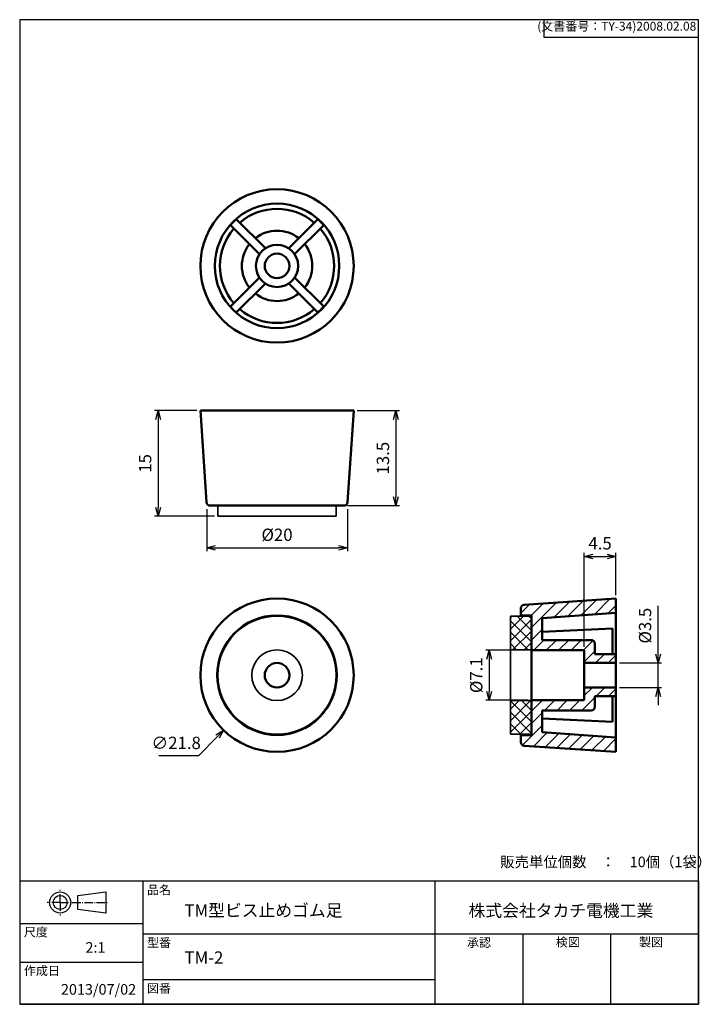
# Model space of a CAD drawing. Units: millimetres. Extents: x 0 to 97, y 0 to 140.
import ezdxf
from ezdxf.enums import TextEntityAlignment as Align

# ---------------------------------------------------------------- set-up
doc = ezdxf.new("R2010")
doc.units = ezdxf.units.MM
doc.header["$LTSCALE"] = 0.5
doc.linetypes.add('gen7a', pattern=[6.875, 4.75, -0.875, 0.375, -0.875])
doc.layers.add('7A', color=4, linetype='gen7a')
doc.layers.add('RAHM2', color=1, linetype='Continuous')
for name, color, linetype, lineweight in [('AM_5', 3, 'Continuous', 25), ('AM_8', 1, 'Continuous', 25), ('ｺﾞﾑ足', 7, 'Continuous', 50), ('ﾊﾟｯﾄﾞ', 2, 'Continuous', 35)]:
    doc.layers.add(name, color=color, linetype=linetype, lineweight=lineweight)
doc.styles.get("Standard").update_dxf_attribs({"font": 'ISOCP.SHX', "bigfont": 'EXTFONT.SHX'})
doc.styles.add('takachi1', font='txt', dxfattribs={"height": 2.5})
doc.dimstyles.new('AM_ISO', dxfattribs={"dimtxt": 3.5, "dimasz": 2.5, "dimexe": 1, "dimexo": 1, "dimgap": 1.5, "dimtad": 1, "dimdsep": 46, "dimtxsty": 'Standard', "dimblk": 'OPEN30', "dimcen": 0, "dimclrd": 3, "dimclre": 3, "dimclrt": 2, "dimadec": 0, "dimazin": 2, "dimtp": 0.1, "dimtm": 0.1, "dimtfac": 0.71, "dimtmove": 0, "dimatfit": 3, "dimldrblk": 'OPEN30', "dimfxl": 0, "dimlwd": -1, "dimlwe": -1, "dimarcsym": 0})
doc.dimstyles.new('AM_ISO$0', dxfattribs={"dimtxt": 3.5, "dimasz": 2.5, "dimexe": 1, "dimexo": 1, "dimgap": 1.5, "dimtad": 1, "dimdsep": 46, "dimtxsty": 'Standard', "dimblk": 'OPEN30', "dimcen": 0, "dimclrd": 3, "dimclre": 3, "dimclrt": 2, "dimadec": 0, "dimazin": 2, "dimtp": 0.1, "dimtm": 0.1, "dimtfac": 0.71, "dimtmove": 0, "dimatfit": 3, "dimldrblk": 'OPEN30', "dimfxl": 0, "dimlwd": -1, "dimlwe": -1, "dimarcsym": 0})
doc.dimstyles.new('AM_ISO$3', dxfattribs={"dimtxt": 3.5, "dimasz": 2.5, "dimexe": 1, "dimexo": 1, "dimgap": 1.5, "dimtad": 1, "dimtoh": 1, "dimdsep": 46, "dimtxsty": 'Standard', "dimblk": 'OPEN30', "dimcen": 0, "dimclrd": 3, "dimclre": 3, "dimclrt": 2, "dimadec": 0, "dimazin": 2, "dimtp": 0.1, "dimtm": 0.1, "dimtfac": 0.71, "dimtofl": 0, "dimtmove": 0, "dimatfit": 0, "dimldrblk": 'OPEN30', "dimfxl": 0, "dimlwd": -1, "dimlwe": -1, "dimarcsym": 0})
pattern_1 = [(45, (-10.1493, -18.441), (-0.813173, 0.813173), []), (135, (-10.1493, -18.441), (-0.813173, -0.813173), [])]

# ---------------------------------------------------------------- blocks, each defined once
blk = doc.blocks.new('TK-A4')
for p, q in [((149, 280), (149, 275)), ((149, 275), (193, 275))]:
    blk.add_line(p, q)
blk.add_lwpolyline([(0, 0), (193, 0), (193, 280), (0, 280)], close=True)
at = {"insert": (192.36, 276.11), "char_height": 2.5, "width": 43.0784, "attachment_point": 9}
blk.add_mtext('(文書番号：TY-34)2008.02.08', dxfattribs=at)
blk = doc.blocks.new('TK-仕様書')
for p, q in [((0, 35), (-193, 35)), ((-193, 35), (-193, 0)), ((-158, 35), (-158, 0)), ((-75, 35), (-75, 0)), ((0, 35), (0, 0)), ((-176.49, 30.96), (-168.49, 31.96)), ((-176.49, 26.96), (-176.49, 30.96)), ((-168.49, 31.96), (-168.49, 25.96)), ((-168.49, 25.96), (-176.49, 26.96)), ((-193, 23), (-158, 23)), ((-158, 20), (0, 20)), ((-50, 20), (-50, 0)), ((-25, 20), (-25, 0)), ((-193, 12), (-158, 12)), ((-75, 7), (-158, 7)), ((0, 0), (-193, 0))]:
    blk.add_line(p, q)
for radius in [3, 2]:
    blk.add_circle((-181.49, 28.96), radius)
at = {"layer": '7A'}
for q in [(-181.49, 32.53), (-185.21, 28.96), (-181.49, 25.25), (-167.71, 28.96)]:
    blk.add_line((-181.49, 28.96), q, dxfattribs=at)
at = {"insert": (-39.13, 26.64), "char_height": 3.5, "width": 60, "attachment_point": 5}
blk.add_mtext('\\fＭＳ ゴシック|b0|i0|c128|p49;株式会社タカチ電機工業', dxfattribs=at)
for tag, p, height in [('品名', (-146.16, 24.95), 3.5), ('型番', (-146.14, 11.54), 3.5), ('GEN-TITLE-DAT', (-181.27, 2.75), 3), ('図番', (-146.45, 2.06), 3)]:
    blk.add_attdef(tag, p, '', height=height)
for tag, height, p in [('GEN-TITLE-SCA', 3, (-171.46, 15.79)), ('承認', 3.5, (-62.72, 7.73)), ('検図', 3.5, (-37.5, 7.73)), ('製図', 3.5, (-12.5, 7.73))]:
    blk.add_attdef(tag, text='', height=height).set_placement(p, align=Align.MIDDLE)
at = {"layer": 'RAHM2', "char_height": 2.5}
for s, insert, width, attachment_point in [('品名', (-156.8, 33.8), 90, 1), ('尺度', (-191.8, 21.8), 20, 1), ('型番', (-156.8, 18.8), 90, 1), ('承認', (-62.43, 18.8), 17, 2), ('検図', (-37.17, 18.93), 17, 2), ('製図', (-13.5, 18.96), 17, 2), ('作成日', (-191.8, 10.8), 60, 1), ('図番', (-156.8, 5.8), 90, 1)]:
    blk.add_mtext(s, dxfattribs=dict(at, insert=insert, width=width, attachment_point=attachment_point))
blk = doc.blocks.new('_Open30')
at = {"color": 0, "linetype": 'ByBlock', "lineweight": -2}
for p, q in [((-1, 0.27), (0, 0)), ((0, 0), (-1, -0.27)), ((0, 0), (-1, 0))]:
    blk.add_line(p, q, dxfattribs=at)
blk = doc.blocks.new('*D20')
at = {"layer": 'AM_5', "color": 3, "transparency": 16777216}
for p, q in [((25.18, 84.41), (19.18, 84.41)), ((19.68, 83.16), (19.68, 70.66)), ((27.68, 69.41), (19.18, 69.41))]:
    blk.add_line(p, q, dxfattribs=at)
at = {"layer": 'Defpoints', "color": 0, "transparency": 16777216}
for p in [(25.68, 84.41), (19.68, 69.41), (28.18, 69.41)]:
    blk.add_point(p, dxfattribs=at)
at = {"layer": 'AM_5', "color": 3, "transparency": 16777216, "xscale": 1.25, "yscale": 1.25, "zscale": 1.25}
for p, rotation in [((19.68, 84.41), 90), ((19.68, 69.41), 270)]:
    blk.add_blockref('_Open30', p, dxfattribs=dict(at, rotation=rotation))
at = {"layer": 'AM_5', "color": 2, "transparency": 16777216, "insert": (18.06, 76.91), "char_height": 1.75, "attachment_point": 5, "rotation": 90}
blk.add_mtext('15', dxfattribs=at)
blk = doc.blocks.new('*D21')
at = {"layer": 'AM_5', "color": 3, "transparency": 16777216}
for p, q in [((28.12, 38.07), (25.44, 35.31)), ((25.44, 35.31), (19.79, 35.31))]:
    blk.add_line(p, q, dxfattribs=at)
at = {"layer": 'Defpoints', "color": 0, "transparency": 16777216}
for p in [(44.17, 54.61), (28.99, 38.97)]:
    blk.add_point(p, dxfattribs=at)
at = {"layer": 'AM_5', "color": 3, "transparency": 16777216, "xscale": 1.25, "yscale": 1.25, "zscale": 1.25, "rotation": 45.85773465213538}
blk.add_blockref('_Open30', (28.99, 38.97), dxfattribs=at)
at = {"layer": 'AM_5', "color": 2, "transparency": 16777216, "insert": (22.24, 36.94), "char_height": 1.75, "attachment_point": 5}
blk.add_mtext('∅21.8', dxfattribs=at)
blk = doc.blocks.new('*D22')
at = {"layer": 'AM_5', "color": 3, "transparency": 16777216}
for p, q in [((26.58, 70.41), (26.58, 64.41)), ((46.58, 70.41), (46.58, 64.41)), ((27.83, 64.91), (45.33, 64.91))]:
    blk.add_line(p, q, dxfattribs=at)
at = {"layer": 'Defpoints', "color": 0, "transparency": 16777216}
for p in [(26.58, 70.91), (46.58, 70.91), (46.58, 64.91)]:
    blk.add_point(p, dxfattribs=at)
at = {"layer": 'AM_5', "color": 3, "transparency": 16777216, "xscale": 1.25, "yscale": 1.25, "zscale": 1.25, "rotation": 180}
blk.add_blockref('_Open30', (26.58, 64.91), dxfattribs=at)
at = {"layer": 'AM_5', "color": 3, "transparency": 16777216, "xscale": 1.25, "yscale": 1.25, "zscale": 1.25}
blk.add_blockref('_Open30', (46.58, 64.91), dxfattribs=at)
at = {"layer": 'AM_5', "color": 2, "transparency": 16777216, "insert": (36.58, 66.53), "char_height": 1.75, "attachment_point": 5}
blk.add_mtext('%%c20', dxfattribs=at)
blk = doc.blocks.new('*D23')
at = {"layer": 'AM_5', "color": 3, "transparency": 16777216}
for p, q in [((47.98, 84.41), (53.98, 84.41)), ((53.48, 83.16), (53.48, 72.16)), ((46.62, 70.91), (53.98, 70.91))]:
    blk.add_line(p, q, dxfattribs=at)
at = {"layer": 'Defpoints', "color": 0, "transparency": 16777216}
for p in [(47.48, 84.41), (46.12, 70.91), (53.48, 70.91)]:
    blk.add_point(p, dxfattribs=at)
at = {"layer": 'AM_5', "color": 3, "transparency": 16777216, "xscale": 1.25, "yscale": 1.25, "zscale": 1.25}
for p, rotation in [((53.48, 84.41), 90), ((53.48, 70.91), 270)]:
    blk.add_blockref('_Open30', p, dxfattribs=dict(at, rotation=rotation))
at = {"layer": 'AM_5', "color": 2, "transparency": 16777216, "insert": (51.86, 77.66), "char_height": 1.75, "attachment_point": 5, "rotation": 90}
blk.add_mtext('13.5', dxfattribs=at)
blk = doc.blocks.new('*D25')
at = {"layer": 'AM_5', "color": 3, "transparency": 16777216}
for p, q in [((90.75, 49.79), (90.75, 56.64)), ((85.25, 48.54), (91.25, 48.54)), ((90.75, 45.04), (90.75, 48.54)), ((85.25, 45.04), (91.25, 45.04)), ((90.75, 43.79), (90.75, 42.54))]:
    blk.add_line(p, q, dxfattribs=at)
at = {"layer": 'Defpoints', "color": 0, "transparency": 16777216}
for p in [(84.75, 48.54), (90.75, 48.54), (84.75, 45.04)]:
    blk.add_point(p, dxfattribs=at)
at = {"layer": 'AM_5', "color": 3, "transparency": 16777216, "xscale": 1.25, "yscale": 1.25, "zscale": 1.25}
for p, rotation in [((90.75, 48.54), 270), ((90.75, 45.04), 90)]:
    blk.add_blockref('_Open30', p, dxfattribs=dict(at, rotation=rotation))
at = {"layer": 'AM_5', "color": 2, "transparency": 16777216, "insert": (89.13, 53.84), "char_height": 1.75, "attachment_point": 5, "rotation": 90}
blk.add_mtext('%%c3.5', dxfattribs=at)
blk = doc.blocks.new('*D26')
at = {"layer": 'AM_5', "color": 3, "transparency": 16777216}
for p, q in [((80.25, 50.84), (80.25, 64.19)), ((81.5, 63.69), (83.5, 63.69)), ((84.75, 58.19), (84.75, 64.19))]:
    blk.add_line(p, q, dxfattribs=at)
at = {"layer": 'Defpoints', "color": 0, "transparency": 16777216}
for p in [(84.75, 63.69), (84.75, 57.69), (80.25, 50.34)]:
    blk.add_point(p, dxfattribs=at)
at = {"layer": 'AM_5', "color": 3, "transparency": 16777216, "xscale": 1.25, "yscale": 1.25, "zscale": 1.25, "rotation": 180}
blk.add_blockref('_Open30', (80.25, 63.69), dxfattribs=at)
at = {"layer": 'AM_5', "color": 3, "transparency": 16777216, "xscale": 1.25, "yscale": 1.25, "zscale": 1.25}
blk.add_blockref('_Open30', (84.75, 63.69), dxfattribs=at)
at = {"layer": 'AM_5', "color": 2, "transparency": 16777216, "insert": (82.5, 65.32), "char_height": 1.75, "attachment_point": 5}
blk.add_mtext('4.5', dxfattribs=at)
blk = doc.blocks.new('*D28')
at = {"layer": 'AM_5', "color": 3, "transparency": 16777216}
for p, q in [((72.25, 50.34), (66.25, 50.34)), ((66.75, 49.09), (66.75, 44.49)), ((72.25, 43.24), (66.25, 43.24))]:
    blk.add_line(p, q, dxfattribs=at)
at = {"layer": 'Defpoints', "color": 0, "transparency": 16777216}
for p in [(72.75, 50.34), (66.75, 43.24), (72.75, 43.24)]:
    blk.add_point(p, dxfattribs=at)
at = {"layer": 'AM_5', "color": 3, "transparency": 16777216, "xscale": 1.25, "yscale": 1.25, "zscale": 1.25}
for p, rotation in [((66.75, 50.34), 90), ((66.75, 43.24), 270)]:
    blk.add_blockref('_Open30', p, dxfattribs=dict(at, rotation=rotation))
at = {"layer": 'AM_5', "color": 2, "transparency": 16777216, "insert": (65.13, 46.79), "char_height": 1.75, "attachment_point": 5, "rotation": 90}
blk.add_mtext('%%c7.1', dxfattribs=at)

msp = doc.modelspace()

# ---------------------------------------------------------------- hatches: boundary and pattern name
at = {"layer": 'AM_8'}
h = msp.add_hatch(dxfattribs=at)
h.set_pattern_fill('_U', color=256, scale=1.25, angle=45, style=0, pattern_type=0)
h.set_pattern_definition([(45, (-7.6319, 130.5095), (-0.883883, 0.883883), [])])
edge = h.paths.add_edge_path()
edge.add_line((71.254, 56.324), (71.254, 55.292))
edge.add_line((71.254, 55.292), (72.754, 55.292))
edge.add_line((72.754, 55.292), (72.754, 50.342))
edge.add_line((72.754, 50.342), (80.254, 50.342))
edge.add_line((80.254, 50.342), (80.254, 48.542))
edge.add_line((80.254, 48.542), (84.754, 48.542))
edge.add_line((84.754, 48.542), (84.754, 49.792))
edge.add_line((84.754, 49.792), (81.754, 49.792))
edge.add_line((81.754, 49.792), (81.754, 51.292))
edge.add_arc((81.254, 51.292), 0.5, 360, 450)
edge.add_line((81.254, 51.792), (74.254, 51.792))
edge.add_line((74.254, 51.792), (74.254, 54.908))
edge.add_line((74.254, 54.908), (84.754, 55.642))
edge.add_line((84.754, 55.642), (84.754, 57.692))
edge.add_line((84.754, 57.692), (71.721, 56.823))
edge.add_arc((71.754, 56.324), 0.5, 93.81407, 180)
h = msp.add_hatch(dxfattribs=at)
h.set_pattern_fill('_U', color=256, scale=1.15, angle=45, style=0, double=1, pattern_type=0)
h.set_pattern_definition(pattern_1)
h.paths.add_polyline_path([(72.754, 55.192), (69.754, 55.192), (69.754, 50.392), (72.754, 50.392)])
h = msp.add_hatch(dxfattribs=at)
h.set_pattern_fill('_U', color=256, scale=1.25, angle=45, style=0, pattern_type=0)
h.set_pattern_definition([(45, (-7.6319, -36.9258), (-0.883883, 0.883883), [])])
edge = h.paths.add_edge_path()
edge.add_line((74.254, 41.792), (81.254, 41.792))
edge.add_arc((81.254, 42.292), 0.5, 270, 360)
edge.add_line((81.754, 42.292), (81.754, 43.792))
edge.add_line((81.754, 43.792), (84.754, 43.792))
edge.add_line((84.754, 43.792), (84.754, 45.042))
edge.add_line((84.754, 45.042), (80.254, 45.042))
edge.add_line((80.254, 45.042), (80.254, 43.242))
edge.add_line((80.254, 43.242), (72.754, 43.242))
edge.add_line((72.754, 43.242), (72.754, 38.292))
edge.add_line((72.754, 38.292), (71.254, 38.292))
edge.add_line((71.254, 38.292), (71.254, 37.26))
edge.add_arc((71.754, 37.26), 0.5, 180, 266.18593)
edge.add_line((71.721, 36.761), (84.754, 35.892))
edge.add_line((84.754, 35.892), (84.754, 37.942))
edge.add_line((84.754, 37.942), (74.254, 38.676))
edge.add_line((74.254, 38.676), (74.254, 41.792))
h = msp.add_hatch(dxfattribs=at)
h.set_pattern_fill('_U', color=256, scale=1.15, angle=45, style=0, double=1, pattern_type=0)
h.set_pattern_definition(pattern_1)
h.paths.add_polyline_path([(72.754, 38.392), (72.754, 43.192), (69.754, 43.192), (69.754, 38.392)])

# ---------------------------------------------------------------- linework, layer by layer
at = {"layer": 'ｺﾞﾑ足'}
for p, q in [((29.946, 110.78), (34.08, 106.646)), ((30.795, 111.629), (34.929, 107.495)), ((42.371, 111.629), (38.237, 107.495)), ((43.22, 110.78), (39.086, 106.646)), ((34.08, 103.338), (29.946, 99.204)), ((34.929, 102.489), (30.795, 98.355)), ((38.237, 102.489), (42.371, 98.355)), ((39.086, 103.338), (43.22, 99.204)), ((26.552, 71.376), (25.683, 84.409)), ((47.483, 84.409), (25.683, 84.409)), ((46.614, 71.376), (47.483, 84.409)), ((27.051, 70.909), (46.115, 70.909)), ((71.721, 56.823), (84.754, 57.692)), ((84.754, 57.692), (84.754, 35.892)), ((71.254, 56.324), (71.254, 55.192)), ((71.254, 55.292), (72.754, 55.292)), ((72.754, 38.292), (72.754, 55.292)), ((84.754, 55.642), (74.254, 54.908)), ((74.254, 51.792), (74.254, 54.908)), ((74.254, 52.939), (84.254, 53.429)), ((84.254, 53.429), (84.254, 49.792)), ((81.254, 51.792), (74.254, 51.792)), ((81.754, 51.292), (81.754, 49.792)), ((80.254, 50.342), (72.754, 50.342)), ((80.254, 50.342), (80.254, 43.242)), ((81.754, 49.792), (84.754, 49.792)), ((84.754, 48.542), (80.254, 48.542)), ((84.754, 45.042), (80.254, 45.042)), ((81.754, 43.792), (84.754, 43.792)), ((81.754, 42.292), (81.754, 43.792)), ((84.254, 40.155), (84.254, 43.792)), ((80.254, 43.242), (72.754, 43.242)), ((74.254, 41.792), (74.254, 38.676)), ((81.254, 41.792), (74.254, 41.792)), ((74.254, 40.645), (84.254, 40.155)), ((71.254, 38.392), (71.254, 37.26)), ((71.254, 38.292), (72.754, 38.292)), ((84.754, 37.942), (74.254, 38.676)), ((71.721, 36.761), (84.754, 35.892))]:
    msp.add_line(p, q, dxfattribs=at)
for centre, radius in [((36.583, 104.992), 10.9), ((36.583, 104.992), 8.85), ((36.583, 104.992), 3), ((36.583, 104.992), 1.75), ((36.583, 46.792), 10.9), ((36.583, 46.792), 8.5), ((36.583, 46.792), 1.75)]:
    msp.add_circle(centre, radius, dxfattribs=at)
for centre, radius, start, end in [((36.583, 104.992), 8.116, 49.23975, 130.76025), ((36.583, 104.992), 8.806, 131.09322, 138.90678), ((36.583, 104.992), 8.806, 41.09322, 48.90678), ((36.583, 104.992), 8.116, 139.23975, 220.76025), ((36.583, 104.992), 5, 51.8921, 128.1079), ((36.583, 104.992), 8.116, 319.23975, 40.76025), ((36.583, 104.992), 5, 141.8921, 218.1079), ((36.583, 104.992), 5, 321.8921, 38.1079), ((36.583, 104.992), 5, 231.8921, 308.1079), ((36.583, 104.992), 8.806, 221.09322, 228.90678), ((36.583, 104.992), 8.116, 229.23975, 310.76025), ((36.583, 104.992), 8.806, 311.09322, 318.90678), ((27.051, 71.409), 0.5, 183.81407, 270), ((46.115, 71.409), 0.5, 270, 356.18593), ((71.754, 56.324), 0.5, 93.81407, 180), ((81.254, 51.292), 0.5, 360, 90), ((81.254, 42.292), 0.5, 270, 0), ((71.754, 37.26), 0.5, 180, 266.18593)]:
    msp.add_arc(centre, radius, start, end, dxfattribs=at)
at = {"layer": 'ﾊﾟｯﾄﾞ'}
for p, q in [((28.183, 70.909), (28.183, 69.409)), ((44.983, 70.909), (44.983, 69.409)), ((28.183, 69.409), (44.983, 69.409)), ((69.754, 38.392), (69.754, 55.192)), ((72.754, 55.192), (69.754, 55.192)), ((72.754, 38.392), (72.754, 55.192)), ((72.754, 50.392), (69.754, 50.392)), ((72.754, 43.192), (69.754, 43.192)), ((72.754, 38.392), (69.754, 38.392))]:
    msp.add_line(p, q, dxfattribs=at)
for radius in [8.4, 3.6]:
    msp.add_circle((36.583, 46.792), radius, dxfattribs=at)

# ---------------------------------------------------------------- block references
at = {"lineweight": 0, "xscale": 0.5, "yscale": 0.5, "zscale": 0.5}
msp.add_blockref('TK-A4', (0, 0), dxfattribs=at)
msp.add_blockref('TK-仕様書', (96.5, 0), dxfattribs=at).add_auto_attribs({'GEN-TITLE-DAT': '2013/07/02', '品名': 'TM型ビス止めゴム足', '型番': 'TM-2', 'GEN-TITLE-SCA': '2:1'})

# ---------------------------------------------------------------- texts
at = {"insert": (68.305, 20.994), "char_height": 1.5, "attachment_point": 1, "style": 'takachi1'}
msp.add_mtext_dynamic_manual_height_columns('販売単位個数\u3000：\u300010個（1袋）', width=26.69534, gutter_width=12.5, heights=[0], dxfattribs=at)

# ---------------------------------------------------------------- dimensions: what is measured, and where the dimension line sits
at = {"layer": 'AM_5'}
for base, p1, p2, angle, dimstyle, picture, middle in [((19.683, 69.409), (25.683, 84.409), (28.183, 69.409), 90, 'AM_ISO', '*D20', (18.058, 76.909)), ((53.483, 70.909), (47.483, 84.409), (46.115, 70.909), 90, 'AM_ISO$0', '*D23', (51.858, 77.659)), ((84.754, 63.692), (80.254, 50.342), (84.754, 57.692), 0, 'AM_ISO$0', '*D26', (82.504, 65.317))]:
    dim = msp.add_linear_dim(base=base, p1=p1, p2=p2, angle=angle, dimstyle=dimstyle, override={"dimscale": 0.5}, dxfattribs=at)
    dim.commit()
    dim.dimension.update_dxf_attribs({"geometry": picture, "text_midpoint": middle})
dim = msp.add_linear_dim(base=(46.583, 64.909), p1=(26.583, 70.909), p2=(46.583, 70.909), text='%%c<>', dimstyle='AM_ISO', override={"dimscale": 0.5, "dimdec": 0}, dxfattribs=at)
dim.commit()
dim.dimension.update_dxf_attribs({"geometry": '*D22', "text_midpoint": (36.583, 66.534)})
for base, p1, p2, picture, middle in [((90.754, 48.542), (84.754, 45.042), (84.754, 48.542), '*D25', (89.129, 53.841)), ((66.754, 43.242), (72.754, 50.342), (72.754, 43.242), '*D28', (65.129, 46.792))]:
    dim = msp.add_linear_dim(base=base, p1=p1, p2=p2, angle=90, text='%%c<>', dimstyle='AM_ISO$0', override={"dimscale": 0.5}, dxfattribs=at)
    dim.commit()
    dim.dimension.update_dxf_attribs({"geometry": picture, "text_midpoint": middle})
dim = msp.add_diameter_dim_2p(p1=(44.174, 54.614), p2=(28.992, 38.97), dimstyle='AM_ISO$3', override={"dimscale": 0.5}, dxfattribs=at)
dim.commit()
dim.dimension.update_dxf_attribs({"geometry": '*D21', "text_midpoint": (22.24, 35.31), "dimtype": 163})

doc.saveas('drawing.dxf')
